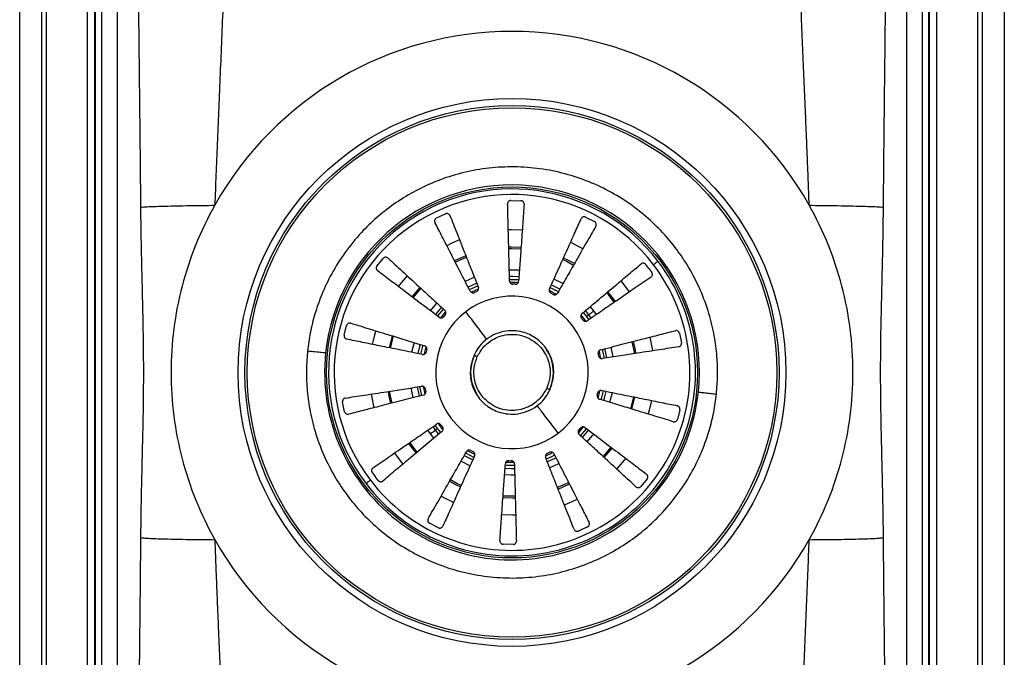
# Model space of a CAD drawing. Units: millimetres. Extents: x 120 to 332, y 36 to 418.
# Drawn here: x 120 to 332, y 165 to 302 of the extents above; entities that cross this region are included whole.
import ezdxf

# ---------------------------------------------------------------- set-up
doc = ezdxf.new("R2010")
doc.units = ezdxf.units.MM

msp = doc.modelspace()

# ---------------------------------------------------------------- linework, layer by layer
at = {"color": 7, "linetype": 'Continuous', "lineweight": 25}
for p, q in [((119.99, 106.53), (119.99, 346.53)), ((124.72, 106.53), (124.72, 346.53)), ((125.72, 346.53), (125.72, 106.53)), ((134.61, 106.53), (134.61, 346.53)), ((136.1, 346.53), (136.1, 106.53)), ((136.31, 106.53), (136.31, 346.53)), ((137.58, 346.53), (137.58, 106.53)), ((140.99, 346.53), (140.99, 106.53)), ((310.99, 106.53), (310.99, 346.53)), ((314.39, 106.53), (314.39, 346.53)), ((315.66, 346.53), (315.66, 106.53)), ((315.87, 106.53), (315.87, 346.53)), ((317.36, 346.53), (317.36, 106.53)), ((326.25, 106.53), (326.25, 346.53)), ((327.25, 346.53), (327.25, 106.53)), ((331.99, 346.53), (331.99, 106.53)), ((225.76, 263.54), (227.91, 263.5)), ((209.72, 259.78), (211.68, 260.67)), ((241.84, 259.98), (243.76, 259)), ((196.91, 249.43), (198.28, 251.08)), ((255.44, 248.93), (254.79, 249.78)), ((255.44, 248.93), (256.09, 248.07)), ((206.15, 244.84), (204.44, 242.8)), ((218.67, 244.44), (217.25, 243.79)), ((218.39, 243.95), (217.89, 243.72)), ((226.7, 245.52), (226.15, 245.53)), ((247.57, 242.75), (246.64, 243.91)), ((234.87, 243.33), (234.37, 243.58)), ((248.25, 241.8), (247.57, 242.75)), ((211.63, 239.5), (210.69, 238.38)), ((211.58, 238.93), (211.23, 238.5)), ((241.88, 237.56), (240.86, 238.91)), ((189.85, 234.55), (190.37, 236.63)), ((262.02, 234.98), (262.45, 232.88)), ((207.63, 231.45), (207.5, 230.91)), ((244.66, 230.06), (244.55, 230.6)), ((207.31, 223), (207.42, 222.46)), ((244.34, 221.61), (244.47, 222.15)), ((189.95, 218.08), (189.52, 220.18)), ((262.12, 218.51), (261.6, 216.43)), ((210.14, 215.42), (211.03, 214.25)), ((240.28, 213.49), (241.31, 214.72)), ((240.39, 214.13), (240.74, 214.56)), ((203.72, 211.26), (204.4, 210.31)), ((204.4, 210.31), (205.33, 209.15)), ((245.82, 208.22), (247.53, 210.26)), ((217.1, 209.73), (217.6, 209.48)), ((233.29, 208.61), (234.63, 209.22)), ((233.58, 209.11), (234.08, 209.34)), ((225.27, 207.54), (225.82, 207.53)), ((195.89, 204.99), (196.53, 204.13)), ((197.18, 203.28), (196.53, 204.13)), ((255.06, 203.63), (253.69, 201.98)), ((210.13, 193.08), (208.21, 194.06)), ((242.25, 193.28), (240.29, 192.39)), ((226.21, 189.52), (224.06, 189.56))]:
    msp.add_line(p, q, dxfattribs=at)
at = {"color": 8, "linetype": 'Continuous', "lineweight": 25}
for p, q in [((225.46, 246.57), (227.24, 246.54)), ((236.96, 245.65), (235.02, 246.64)), ((251.29, 243.88), (249.46, 246.28)), ((204.7, 242.6), (206.39, 244.62)), ((234.2, 244.82), (235.81, 244.01)), ((236.27, 244.44), (234.45, 245.37)), ((246.39, 243.7), (247.3, 242.55)), ((247.3, 242.55), (247.98, 241.61)), ((242.5, 238.94), (241.78, 239.84)), ((243.61, 239.77), (242.85, 240.73)), ((244.17, 238.99), (243.61, 239.77)), ((241.32, 239.44), (242.01, 238.58)), ((242.01, 238.58), (242.53, 237.86)), ((243.03, 238.2), (242.5, 238.94)), ((206.33, 230.48), (206.76, 232.22)), ((246.4, 229.66), (246, 231.66)), ((247.78, 229.87), (247.34, 232)), ((204.19, 223.19), (204.63, 221.06)), ((205.57, 223.4), (205.97, 221.4)), ((245.64, 222.58), (245.21, 220.84)), ((208.94, 214.86), (209.47, 214.12)), ((209.96, 214.48), (209.44, 215.2)), ((210.65, 213.62), (209.96, 214.48)), ((207.8, 214.07), (208.36, 213.29)), ((208.36, 213.29), (209.12, 212.33)), ((209.47, 214.12), (210.19, 213.22)), ((204.67, 210.51), (203.99, 211.45)), ((205.58, 209.36), (204.67, 210.51)), ((247.27, 210.46), (245.58, 208.44)), ((200.69, 209.17), (202.5, 206.79)), ((215.7, 208.62), (217.52, 207.69)), ((217.77, 208.24), (216.16, 209.05)), ((215.01, 207.41), (216.95, 206.42)), ((226.51, 206.49), (224.73, 206.52))]:
    msp.add_line(p, q, dxfattribs=at)
at = {"color": 8, "linetype": 'Continuous', "lineweight": 25, "flags": 128}
for points in [[(228.2, 257.13), (225.89, 257.21), (225.18, 257.2)], [(214.7, 255.06), (213.01, 254.33), (211.96, 253.82)], [(241.25, 253.14), (238.78, 254.42), (238.57, 254.51)], [(225.29, 253.19), (225.86, 253.2), (227.91, 253.13)], [(213.79, 250.25), (213.91, 250.31), (216.18, 251.33)], [(236.92, 250.85), (237.85, 250.42), (239.26, 249.66)], [(227.58, 248.52), (226.21, 248.57), (225.41, 248.57)], [(203.43, 247.33), (202.54, 246.32), (201.51, 245.03)], [(217.88, 247.03), (217.75, 246.98), (215.9, 246.13)], [(227.48, 247.13), (226.19, 247.19), (225.44, 247.18)], [(218.39, 245.74), (218.27, 245.69), (216.53, 244.9)], [(216.81, 244.35), (217.45, 244.67), (218.62, 245.17)], [(209.79, 241.49), (208.63, 240.12), (208.39, 239.81)], [(210.81, 240.55), (209.72, 239.27), (209.5, 238.97)], [(209.98, 238.61), (210.93, 239.77), (211.26, 240.14)], [(196.64, 235.49), (196.4, 234.64), (195.91, 232.58)], [(199.84, 231.78), (200.4, 234.06), (200.48, 234.33)], [(256.31, 231.19), (256.25, 231.59), (255.71, 234.13)], [(204.91, 232.98), (204.75, 232.45), (204.37, 230.86)], [(206.23, 232.57), (206.09, 232.08), (205.73, 230.6)], [(245.45, 231.34), (245.48, 231.19), (245.8, 229.57)], [(251.82, 233.15), (252.23, 231.28), (252.35, 230.57)], [(206.56, 221.55), (206.49, 221.87), (206.17, 223.49)], [(195.66, 221.87), (195.72, 221.47), (196.26, 218.93)], [(200.15, 219.91), (199.74, 221.78), (199.62, 222.49)], [(245.74, 220.49), (245.88, 220.98), (246.24, 222.46)], [(247.06, 220.08), (247.22, 220.61), (247.6, 222.2)], [(252.13, 221.28), (251.57, 219), (251.49, 218.73)], [(255.33, 217.57), (255.57, 218.42), (256.06, 220.48)], [(241.99, 214.45), (241.04, 213.29), (240.71, 212.92)], [(241.16, 212.51), (242.25, 213.79), (242.47, 214.09)], [(242.18, 211.57), (243.34, 212.94), (243.58, 213.25)], [(235, 208.62), (234.52, 208.39), (233.35, 207.89)], [(233.58, 207.32), (233.7, 207.37), (235.44, 208.16)], [(248.54, 205.73), (249.43, 206.74), (250.46, 208.03)], [(224.49, 205.93), (225.78, 205.87), (226.53, 205.88)], [(234.09, 206.03), (234.22, 206.08), (236.07, 206.93)], [(224.39, 204.54), (225.76, 204.49), (226.56, 204.49)], [(215.05, 202.21), (214.12, 202.64), (212.71, 203.4)], [(238.18, 202.81), (238.06, 202.75), (235.79, 201.73)], [(210.72, 199.92), (213.19, 198.64), (213.39, 198.55)], [(226.68, 199.87), (226.11, 199.86), (224.06, 199.93)], [(237.28, 198), (238.96, 198.73), (240.01, 199.24)], [(223.78, 195.93), (226.08, 195.85), (226.78, 195.86)]]:
    msp.add_lwpolyline(points, dxfattribs=at)
at = {"color": 7, "linetype": 'Continuous', "lineweight": 25, "flags": 128}
for points in [[(227.94, 253.46), (225.86, 253.53), (225.27, 253.52)], [(216.06, 251.64), (213.76, 250.6), (213.63, 250.54)], [(239.43, 249.95), (237.99, 250.71), (237.06, 251.16)], [(227.27, 245.84), (226.71, 245.87), (225.66, 245.88)], [(235.44, 243.41), (234.36, 243.97), (234.13, 244.08)], [(200.16, 234.42), (200.08, 234.16), (199.51, 231.84)], [(252.67, 230.62), (252.55, 231.34), (252.14, 233.23)], [(207.44, 232.05), (207.2, 231.18), (207.05, 230.52)], [(245.08, 229.67), (245.07, 229.75), (244.79, 231.1)], [(206.89, 223.38), (206.9, 223.31), (207.21, 221.85)], [(244.53, 221.01), (244.77, 221.88), (244.93, 222.6)], [(199.3, 222.44), (199.42, 221.72), (199.83, 219.83)], [(251.81, 218.64), (251.89, 218.9), (252.46, 221.22)], [(216.45, 209.69), (217.61, 209.09), (217.88, 208.96)], [(224.8, 207.22), (225.26, 207.19), (226.38, 207.18)], [(212.54, 203.11), (213.98, 202.35), (214.92, 201.9)], [(235.91, 201.42), (238.21, 202.46), (238.34, 202.52)], [(224.03, 199.6), (226.11, 199.53), (226.7, 199.54)]]:
    msp.add_lwpolyline(points, dxfattribs=at)
at = {"color": 7, "linetype": 'Continuous', "lineweight": 25}
for radius in [58.98, 57.5, 57, 39.94]:
    msp.add_circle((225.99, 226.53), radius, dxfattribs=at)
for radius, start, end in [(73.42, 29.3576, 150.6424), (40.35, 353.974, 173.974), (39.5, 37.2549, 217.2549), (38.3, 37.2549, 217.2549), (39.5, 217.2549, 37.2549), (38.3, 217.2549, 37.2549), (16.42, 307.2549, 127.2549), (16.42, 127.2549, 307.2549), (8.91, 337.3075, 33.6929), (40.35, 173.974, 353.974), (8.91, 157.3075, 213.6929), (73.42, 209.3604, 330.6396)]:
    msp.add_arc((225.99, 226.53), radius, start, end, dxfattribs=at)
for points, knots in [([(146.08, 262.09), (146.07, 262.98), (146.05, 264.79), (146.03, 267.56), (146, 270.45), (145.97, 273.46), (145.94, 276.59), (145.9, 279.84), (145.87, 283.1), (145.82, 287.63), (145.74, 294.66), (145.65, 302.78), (145.57, 310.61), (145.51, 316.74), (145.45, 322.53), (145.4, 327.98), (145.36, 333.1), (145.32, 337.88), (145.28, 342.32), (145.27, 345.16), (145.26, 346.53)], [0, 0, 0, 0, 0.031401, 0.064216, 0.098444, 0.134085, 0.171141, 0.209611, 0.249495, 0.287193, 0.370517, 0.499467, 0.576102, 0.648715, 0.717309, 0.781882, 0.842437, 0.898974, 0.951494, 1, 1, 1, 1]), ([(164.63, 347.46), (164.63, 346.59), (164.63, 344.87), (164.62, 342.29), (164.6, 339.74), (164.58, 337.22), (164.55, 334.73), (164.51, 332.27), (164.46, 329.84), (164.41, 327.44), (164.36, 325.07), (164.3, 322.73), (164.24, 320.42), (164.17, 318.13), (164.1, 315.88), (164.03, 313.65), (163.96, 311.46), (163.88, 309.29), (163.81, 307.15), (163.66, 303.17), (163.42, 297.42), (163.11, 289.98), (162.8, 282.8), (162.51, 275.86), (162.24, 269.13), (162.08, 264.7), (162, 262.52)], [0, 0, 0, 0, 0.03069, 0.061031, 0.091024, 0.12067, 0.149968, 0.178918, 0.207522, 0.235779, 0.263691, 0.291257, 0.31848, 0.34536, 0.371898, 0.398096, 0.423957, 0.449481, 0.474671, 0.49953, 0.590229, 0.677739, 0.76221, 0.84386, 0.92299, 1, 1, 1, 1]), ([(289.97, 262.52), (289.92, 263.82), (289.83, 266.45), (289.68, 270.42), (289.52, 274.45), (289.35, 278.56), (289.17, 282.75), (288.99, 287.03), (288.8, 291.39), (288.61, 295.85), (288.42, 300.41), (288.25, 304.75), (288.1, 308.88), (287.97, 312.79), (287.84, 316.8), (287.72, 320.9), (287.61, 325.09), (287.51, 329.38), (287.44, 333.77), (287.38, 338.25), (287.34, 342.82), (287.34, 345.91), (287.34, 347.46)], [0, 0, 0, 0, 0.045976, 0.092649, 0.14012, 0.188474, 0.237785, 0.288113, 0.33951, 0.392015, 0.44566, 0.50047, 0.545453, 0.591515, 0.638671, 0.686931, 0.736303, 0.786793, 0.838405, 0.891142, 0.945007, 1, 1, 1, 1]), ([(306.71, 346.53), (306.71, 345.76), (306.7, 344.19), (306.68, 341.78), (306.66, 339.26), (306.64, 336.62), (306.62, 333.88), (306.6, 331.02), (306.57, 328.06), (306.54, 324.99), (306.51, 321.8), (306.48, 318.5), (306.45, 315.1), (306.41, 311.58), (306.37, 307.96), (306.32, 303.17), (306.26, 297.73), (306.2, 292.12), (306.15, 287.9), (306.12, 285.07), (306.09, 282.34), (306.06, 279.3), (306.02, 275.55), (305.98, 271.96), (305.95, 268.52), (305.92, 265.26), (305.9, 263.13), (305.89, 262.09)], [0, 0, 0, 0, 0.027226, 0.055762, 0.08561, 0.116769, 0.149239, 0.183022, 0.218116, 0.254523, 0.292243, 0.331275, 0.37162, 0.413278, 0.456249, 0.500533, 0.583385, 0.649809, 0.699803, 0.733369, 0.750505, 0.796897, 0.841365, 0.883908, 0.924529, 0.963226, 1, 1, 1, 1]), ([(269.99, 221.88), (270.1, 223.19), (270.31, 225.89), (270.16, 230.08), (269.59, 234.57), (268.45, 239.34), (266.62, 244.33), (264.26, 248.94), (261.48, 253.09), (258.44, 256.74), (254.88, 260.17), (250.81, 263.29), (246.27, 265.98), (241.33, 268.15), (236.09, 269.73), (230.64, 270.65), (225.13, 270.89), (219.67, 270.44), (214.38, 269.35), (209.38, 267.66), (204.75, 265.46), (200.55, 262.85), (196.82, 259.92), (193.24, 256.44), (189.96, 252.42), (187.13, 247.92), (185.02, 243.5), (183.52, 239.22), (182.5, 235.16), (182.15, 232.47), (181.98, 231.18)], [0, 0, 0, 0, 0.028255, 0.058383, 0.09035, 0.125862, 0.16401, 0.204841, 0.237462, 0.271613, 0.307191, 0.344055, 0.382015, 0.420841, 0.460267, 0.5, 0.539733, 0.579159, 0.617985, 0.655945, 0.692809, 0.728387, 0.762538, 0.795159, 0.835993, 0.874142, 0.90965, 0.94162, 0.971747, 1, 1, 1, 1]), ([(225.76, 263.54), (225.7, 263.54), (225.58, 263.53), (225.39, 263.46), (225.21, 263.32), (225.07, 263.1), (225.05, 262.92), (225.05, 262.83)], [0, 0, 0, 0, 0.136919, 0.273287, 0.460927, 0.717299, 1, 1, 1, 1]), ([(228.59, 262.75), (228.58, 262.85), (228.58, 263.02), (228.45, 263.23), (228.31, 263.37), (228.13, 263.46), (228, 263.49), (227.92, 263.49), (227.91, 263.5)], [0, 0, 0, 0, 0.3201755, 0.4946704, 0.6890187, 0.8387704, 0.9672349, 1, 1, 1, 1]), ([(146.08, 262.09), (146.2, 262.11), (146.4, 262.13), (146.96, 262.17), (147.32, 262.2), (148.22, 262.24), (148.75, 262.26), (149.97, 262.3), (150.66, 262.32), (152.16, 262.36), (152.97, 262.38), (154.68, 262.42), (155.58, 262.44), (157.4, 262.47), (158.33, 262.48), (160.18, 262.5), (161.1, 262.51), (162, 262.52)], [0, 0, 0, 0, 0.125, 0.125, 0.25, 0.25, 0.375, 0.375, 0.5, 0.5, 0.625, 0.625, 0.75, 0.75, 0.875, 0.875, 1, 1, 1, 1]), ([(146.08, 190.96), (146.08, 191.26), (146.09, 191.86), (146.1, 192.77), (146.11, 193.7), (146.12, 194.67), (146.13, 195.65), (146.15, 196.67), (146.17, 197.71), (146.19, 198.77), (146.22, 200.22), (146.26, 202.3), (146.33, 205.26), (146.4, 208.19), (146.46, 210.78), (146.51, 212.73), (146.55, 214.5), (146.58, 216.12), (146.62, 218.2), (146.65, 220.72), (146.68, 223.69), (146.69, 227.02), (146.67, 230.93), (146.61, 235.21), (146.52, 239.73), (146.44, 243.34), (146.37, 246.23), (146.33, 248), (146.29, 249.58), (146.26, 250.96), (146.23, 252.15), (146.2, 253.53), (146.17, 255.12), (146.14, 256.98), (146.11, 258.76), (146.09, 260.45), (146.08, 261.56), (146.08, 262.09)], [0, 0, 0, 0, 0.012376, 0.025119, 0.03823, 0.051711, 0.065563, 0.079787, 0.094384, 0.109355, 0.124701, 0.155522, 0.197361, 0.25022, 0.279944, 0.307347, 0.332431, 0.3552, 0.375655, 0.419915, 0.461386, 0.500134, 0.559243, 0.624582, 0.679995, 0.749953, 0.777722, 0.802745, 0.825022, 0.844554, 0.861341, 0.875384, 0.902711, 0.92883, 0.953746, 0.977467, 1, 1, 1, 1]), ([(162, 262.52), (158.92, 257.06), (156.55, 251.2), (153.38, 239.07), (152.57, 232.8), (152.57, 220.26), (153.38, 213.99), (156.56, 201.86), (158.93, 196), (162, 190.53)], [0, 0, 0, 0, 0.25, 0.25, 0.5, 0.5, 0.75, 0.75, 1, 1, 1, 1]), ([(225.46, 246.21), (225.42, 247.81), (225.34, 251.05), (225.23, 255.47), (225.13, 259.47), (225.07, 261.7), (225.05, 262.83)], [0, 0, 0, 0, 0.26033, 0.528209, 0.761418, 1, 1, 1, 1]), ([(228.59, 262.75), (228.49, 261.4), (228.3, 258.67), (227.99, 254.28), (227.69, 250.07), (227.5, 247.48), (227.41, 246.17)], [0, 0, 0, 0, 0.283227, 0.576269, 0.786191, 1, 1, 1, 1]), ([(289.97, 262.52), (290.87, 262.51), (291.79, 262.5), (293.64, 262.48), (294.57, 262.47), (296.39, 262.44), (297.29, 262.42), (299, 262.38), (299.81, 262.36), (301.31, 262.32), (302, 262.3), (303.22, 262.26), (303.75, 262.24), (304.65, 262.2), (305.01, 262.17), (305.57, 262.13), (305.77, 262.11), (305.89, 262.09)], [0, 0, 0, 0, 0.125, 0.125, 0.25, 0.25, 0.375, 0.375, 0.5, 0.5, 0.625, 0.625, 0.75, 0.75, 0.875, 0.875, 1, 1, 1, 1]), ([(289.97, 190.53), (293.04, 196), (295.41, 201.86), (298.59, 213.99), (299.4, 220.26), (299.4, 232.8), (298.59, 239.07), (295.42, 251.2), (293.05, 257.06), (289.97, 262.52)], [0, 0, 0, 0, 0.25, 0.25, 0.5, 0.5, 0.75, 0.75, 1, 1, 1, 1]), ([(305.89, 262.09), (305.89, 261.8), (305.88, 261.2), (305.87, 260.29), (305.86, 259.35), (305.85, 258.39), (305.84, 257.41), (305.82, 256.39), (305.8, 255.35), (305.78, 254.29), (305.75, 252.84), (305.71, 250.77), (305.64, 247.81), (305.57, 244.88), (305.51, 242.28), (305.46, 240.34), (305.43, 238.57), (305.39, 236.95), (305.35, 234.88), (305.32, 232.35), (305.29, 229.38), (305.28, 226.05), (305.3, 222.15), (305.36, 217.86), (305.45, 213.35), (305.53, 209.73), (305.6, 206.84), (305.64, 205.06), (305.68, 203.49), (305.71, 202.1), (305.74, 200.91), (305.77, 199.54), (305.8, 197.94), (305.83, 196.08), (305.86, 194.3), (305.88, 192.6), (305.89, 191.5), (305.89, 190.96)], [0, 0, 0, 0, 0.0123702, 0.0251065, 0.0382102, 0.0516828, 0.0655254, 0.0797391, 0.0943251, 0.1092842, 0.1246174, 0.1554402, 0.1972496, 0.2500476, 0.2797721, 0.3071697, 0.3322421, 0.3549915, 0.3754209, 0.4196744, 0.461139, 0.4998797, 0.558999, 0.6243483, 0.6798118, 0.7497804, 0.7775856, 0.8026364, 0.8249329, 0.8444753, 0.861264, 0.8752995, 0.9026492, 0.928788, 0.9537215, 0.9774563, 1, 1, 1, 1]), ([(209.72, 259.78), (209.67, 259.75), (209.56, 259.69), (209.43, 259.54), (209.33, 259.34), (209.29, 259.08), (209.36, 258.91), (209.39, 258.83)], [0, 0, 0, 0, 0.1369192, 0.2732874, 0.4609284, 0.7172983, 1, 1, 1, 1]), ([(216.97, 244.04), (216.24, 245.46), (214.77, 248.34), (212.75, 252.27), (210.92, 255.84), (209.9, 257.82), (209.39, 258.83)], [0, 0, 0, 0, 0.26033, 0.528209, 0.761418, 1, 1, 1, 1]), ([(212.62, 260.29), (212.59, 260.35), (212.52, 260.48), (212.35, 260.63), (212.14, 260.72), (211.93, 260.74), (211.78, 260.71), (211.7, 260.68), (211.68, 260.67)], [0, 0, 0, 0, 0.192332, 0.45409, 0.656693, 0.813111, 0.944197, 1, 1, 1, 1]), ([(212.62, 260.29), (213.12, 259.04), (214.13, 256.49), (215.75, 252.41), (217.31, 248.48), (218.27, 246.06), (218.75, 244.84)], [0, 0, 0, 0, 0.283227, 0.576269, 0.786191, 1, 1, 1, 1]), ([(234.05, 244.49), (234.71, 245.95), (236.04, 248.9), (237.86, 252.93), (239.51, 256.58), (240.42, 258.61), (240.89, 259.64)], [0, 0, 0, 0, 0.26033, 0.528209, 0.761418, 1, 1, 1, 1]), ([(241.84, 259.98), (241.79, 260), (241.67, 260.05), (241.47, 260.06), (241.25, 260.01), (241.03, 259.87), (240.94, 259.72), (240.89, 259.64)], [0, 0, 0, 0, 0.136919, 0.273287, 0.460929, 0.7173, 1, 1, 1, 1]), ([(244.05, 258.03), (244.09, 258.13), (244.16, 258.3), (244.12, 258.57), (244.02, 258.78), (243.89, 258.92), (243.8, 258.98), (243.76, 259)], [0, 0, 0, 0, 0.320375, 0.562006, 0.762512, 0.896464, 1, 1, 1, 1]), ([(244.05, 258.03), (243.38, 256.86), (242.02, 254.48), (239.83, 250.67), (237.74, 247), (236.44, 244.74), (235.79, 243.6)], [0, 0, 0, 0, 0.283227, 0.576269, 0.786191, 1, 1, 1, 1]), ([(199.29, 251.15), (199.21, 251.21), (199.06, 251.32), (198.79, 251.34), (198.57, 251.3), (198.4, 251.21), (198.32, 251.12), (198.28, 251.08)], [0, 0, 0, 0, 0.320328, 0.561926, 0.73893, 0.880133, 1, 1, 1, 1]), ([(199.29, 251.15), (200.29, 250.23), (202.3, 248.38), (205.54, 245.4), (208.64, 242.54), (210.56, 240.78), (211.52, 239.89)], [0, 0, 0, 0, 0.283227, 0.576269, 0.786191, 1, 1, 1, 1]), ([(257.43, 250.44), (257.22, 250.29), (256.85, 250.01), (256.59, 249.8), (256.47, 249.71)], [0, 0, 0, 0, 0.559997, 1, 1, 1, 1]), ([(196.91, 249.43), (196.87, 249.38), (196.8, 249.28), (196.74, 249.09), (196.74, 248.86), (196.82, 248.61), (196.95, 248.49), (197.02, 248.43)], [0, 0, 0, 0, 0.136919, 0.273287, 0.460928, 0.7173, 1, 1, 1, 1]), ([(210.27, 238.39), (209, 239.36), (206.41, 241.31), (202.89, 243.98), (199.69, 246.4), (197.92, 247.75), (197.02, 248.43)], [0, 0, 0, 0, 0.26033, 0.528209, 0.761418, 1, 1, 1, 1]), ([(241.05, 239.21), (242.27, 240.24), (244.75, 242.32), (248.14, 245.16), (251.21, 247.74), (252.92, 249.17), (253.78, 249.9)], [0, 0, 0, 0, 0.26033, 0.528209, 0.761418, 1, 1, 1, 1]), ([(254.79, 249.78), (254.74, 249.83), (254.66, 249.92), (254.49, 250.02), (254.27, 250.07), (254.01, 250.05), (253.86, 249.95), (253.78, 249.9)], [0, 0, 0, 0, 0.13692, 0.273288, 0.460928, 0.717299, 1, 1, 1, 1]), ([(255.92, 247.07), (256, 247.14), (256.14, 247.27), (256.23, 247.52), (256.23, 247.74), (256.18, 247.93), (256.11, 248.03), (256.09, 248.07)], [0, 0, 0, 0, 0.320329, 0.561926, 0.738928, 0.880132, 1, 1, 1, 1]), ([(225.46, 246.21), (225.47, 246.13), (225.49, 245.98), (225.62, 245.77), (225.8, 245.62), (225.99, 245.54), (226.11, 245.53), (226.15, 245.53)], [0, 0, 0, 0, 0.222899, 0.445833, 0.667932, 0.888915, 1, 1, 1, 1]), ([(226.7, 245.52), (226.78, 245.52), (226.93, 245.54), (227.15, 245.65), (227.31, 245.82), (227.39, 246.01), (227.41, 246.13), (227.41, 246.17)], [0, 0, 0, 0, 0.220134, 0.440254, 0.660743, 0.88216, 1, 1, 1, 1]), ([(255.92, 247.07), (254.81, 246.31), (252.55, 244.76), (248.93, 242.27), (245.45, 239.88), (243.31, 238.4), (242.23, 237.66)], [0, 0, 0, 0, 0.283227, 0.576269, 0.786191, 1, 1, 1, 1]), ([(216.97, 244.04), (217.02, 243.97), (217.1, 243.84), (217.31, 243.71), (217.54, 243.65), (217.74, 243.66), (217.85, 243.7), (217.89, 243.72)], [0, 0, 0, 0, 0.2229, 0.445833, 0.667931, 0.888914, 1, 1, 1, 1]), ([(218.39, 243.95), (218.46, 243.99), (218.59, 244.07), (218.73, 244.26), (218.81, 244.49), (218.8, 244.69), (218.76, 244.8), (218.75, 244.84)], [0, 0, 0, 0, 0.220134, 0.440254, 0.660743, 0.88216, 1, 1, 1, 1]), ([(234.05, 244.49), (234.03, 244.42), (233.98, 244.27), (234, 244.02), (234.1, 243.81), (234.24, 243.66), (234.34, 243.6), (234.37, 243.58)], [0, 0, 0, 0, 0.2229, 0.445834, 0.667932, 0.888915, 1, 1, 1, 1]), ([(234.87, 243.33), (234.94, 243.3), (235.09, 243.24), (235.33, 243.25), (235.55, 243.34), (235.7, 243.47), (235.77, 243.57), (235.79, 243.6)], [0, 0, 0, 0, 0.220134, 0.440255, 0.660744, 0.88216, 1, 1, 1, 1]), ([(247.57, 242.75), (247.56, 242.75), (247.55, 242.74), (247.49, 242.69), (247.4, 242.62), (247.34, 242.58), (247.3, 242.55)], [0, 0, 0, 0, 0.27234, 0.561892, 0.787658, 1, 1, 1, 1]), ([(211.58, 238.93), (211.63, 238.99), (211.72, 239.12), (211.76, 239.36), (211.72, 239.59), (211.63, 239.77), (211.55, 239.86), (211.52, 239.89)], [0, 0, 0, 0, 0.2201361, 0.44026, 0.6607521, 0.8834147, 1, 1, 1, 1]), ([(242.5, 238.94), (242.66, 239.06), (242.95, 239.28), (243.41, 239.62), (243.61, 239.77)], [0, 0, 0, 0, 0.559999, 1, 1, 1, 1]), ([(210.27, 238.39), (210.34, 238.35), (210.47, 238.27), (210.71, 238.24), (210.95, 238.29), (211.12, 238.39), (211.2, 238.47), (211.23, 238.5)], [0, 0, 0, 0, 0.2229, 0.445833, 0.667931, 0.888914, 1, 1, 1, 1]), ([(241.05, 239.21), (240.99, 239.15), (240.88, 239.04), (240.8, 238.81), (240.79, 238.57), (240.85, 238.38), (240.92, 238.28), (240.94, 238.25)], [0, 0, 0, 0, 0.222899, 0.445833, 0.667931, 0.888914, 1, 1, 1, 1]), ([(241.28, 237.81), (241.33, 237.75), (241.44, 237.64), (241.66, 237.54), (241.89, 237.53), (242.09, 237.57), (242.19, 237.64), (242.23, 237.66)], [0, 0, 0, 0, 0.220134, 0.440254, 0.660743, 0.882161, 1, 1, 1, 1]), ([(242.5, 238.94), (242.43, 238.89), (242.3, 238.79), (242.1, 238.64), (242.01, 238.58)], [0, 0, 0, 0, 0.559994, 1, 1, 1, 1]), ([(191.26, 237.13), (191.15, 237.15), (190.97, 237.18), (190.72, 237.09), (190.54, 236.95), (190.43, 236.79), (190.39, 236.68), (190.37, 236.63)], [0, 0, 0, 0, 0.3203293, 0.5619266, 0.7389293, 0.880133, 1, 1, 1, 1]), ([(191.26, 237.13), (192.55, 236.74), (195.17, 235.94), (199.37, 234.66), (203.41, 233.43), (205.9, 232.67), (207.16, 232.29)], [0, 0, 0, 0, 0.283227, 0.576269, 0.786191, 1, 1, 1, 1]), ([(234.16, 222.81), (234.51, 223.87), (235.23, 226.05), (234.69, 229.43), (233.21, 232.1), (231.05, 234.13), (228.68, 235.23), (226.23, 235.59), (224.09, 235.4), (221.99, 234.68), (220.17, 233.48), (218.73, 231.98), (218.11, 230.81), (217.81, 230.25)], [0, 0, 0, 0, 0.118164, 0.24173, 0.351995, 0.439344, 0.554033, 0.624996, 0.701858, 0.781181, 0.859262, 0.932915, 1, 1, 1, 1]), ([(245.06, 231.42), (246.61, 231.81), (249.75, 232.61), (254.03, 233.7), (257.91, 234.69), (260.07, 235.24), (261.16, 235.52)], [0, 0, 0, 0, 0.26033, 0.528209, 0.761418, 1, 1, 1, 1]), ([(262.02, 234.98), (262.01, 235.04), (261.98, 235.15), (261.87, 235.3), (261.71, 235.45), (261.46, 235.56), (261.27, 235.54), (261.16, 235.52)], [0, 0, 0, 0, 0.133548, 0.237451, 0.431424, 0.678462, 1, 1, 1, 1]), ([(189.85, 234.55), (189.84, 234.49), (189.82, 234.37), (189.85, 234.17), (189.95, 233.96), (190.13, 233.78), (190.3, 233.72), (190.39, 233.69)], [0, 0, 0, 0, 0.136919, 0.273287, 0.460928, 0.7173, 1, 1, 1, 1]), ([(206.68, 230.4), (205.11, 230.72), (201.94, 231.36), (197.61, 232.23), (193.68, 233.03), (191.49, 233.47), (190.39, 233.69)], [0, 0, 0, 0, 0.26033, 0.528209, 0.761418, 1, 1, 1, 1]), ([(218.52, 229.93), (218.9, 230.61), (219.76, 232.14), (221.66, 233.62), (223.67, 234.46), (225.51, 234.79), (227.48, 234.68), (229.42, 234.07), (231.15, 233), (232.53, 231.59), (233.49, 229.99), (234.18, 227.92), (234.31, 225.52), (233.71, 223.86), (233.45, 223.13)], [0, 0, 0, 0, 0.090318, 0.204563, 0.27142, 0.343936, 0.420785, 0.5, 0.579214, 0.656064, 0.72858, 0.795437, 0.909682, 1, 1, 1, 1]), ([(181.98, 231.18), (181.87, 229.87), (181.66, 227.17), (181.81, 222.98), (182.38, 218.49), (183.52, 213.72), (185.35, 208.73), (187.71, 204.12), (190.49, 199.97), (193.53, 196.32), (197.09, 192.89), (201.16, 189.77), (205.7, 187.08), (210.64, 184.91), (215.88, 183.33), (221.33, 182.41), (226.84, 182.17), (232.3, 182.62), (237.59, 183.71), (242.59, 185.4), (247.22, 187.6), (251.42, 190.21), (255.15, 193.14), (258.73, 196.62), (262.01, 200.64), (264.84, 205.14), (266.95, 209.56), (268.45, 213.84), (269.47, 217.9), (269.82, 220.59), (269.99, 221.88)], [0, 0, 0, 0, 0.028255, 0.058383, 0.09035, 0.125862, 0.16401, 0.204841, 0.237462, 0.271613, 0.307191, 0.344055, 0.382015, 0.420841, 0.460267, 0.5, 0.539733, 0.579159, 0.617985, 0.655945, 0.692809, 0.728387, 0.762538, 0.795159, 0.835993, 0.874142, 0.90965, 0.94162, 0.971747, 1, 1, 1, 1]), ([(181.98, 231.18), (182.52, 231.12), (183.63, 231), (184.92, 230.87), (185.69, 230.78), (185.8, 230.77), (185.85, 230.77)], [0, 0, 0, 0, 0.270699, 0.562316, 0.789299, 1, 1, 1, 1]), ([(207.63, 231.45), (207.64, 231.53), (207.67, 231.68), (207.61, 231.89), (207.5, 232.07), (207.35, 232.21), (207.22, 232.27), (207.16, 232.29)], [0, 0, 0, 0, 0.220086, 0.440158, 0.588534, 0.811024, 1, 1, 1, 1]), ([(245.06, 231.42), (244.98, 231.39), (244.84, 231.34), (244.66, 231.17), (244.55, 230.96), (244.52, 230.76), (244.54, 230.64), (244.55, 230.6)], [0, 0, 0, 0, 0.222899, 0.445832, 0.667931, 0.888914, 1, 1, 1, 1]), ([(261.87, 232.05), (260.54, 231.84), (257.83, 231.42), (253.49, 230.75), (249.32, 230.11), (246.75, 229.71), (245.45, 229.51)], [0, 0, 0, 0, 0.283227, 0.576269, 0.786191, 1, 1, 1, 1]), ([(261.87, 232.05), (261.98, 232.08), (262.15, 232.13), (262.34, 232.32), (262.44, 232.52), (262.47, 232.71), (262.46, 232.83), (262.45, 232.88)], [0, 0, 0, 0, 0.320328, 0.561925, 0.73893, 0.880133, 1, 1, 1, 1]), ([(206.68, 230.4), (206.76, 230.39), (206.92, 230.38), (207.15, 230.45), (207.34, 230.6), (207.45, 230.76), (207.48, 230.88), (207.5, 230.91)], [0, 0, 0, 0, 0.222901, 0.445834, 0.667932, 0.888915, 1, 1, 1, 1]), ([(217.81, 230.25), (217.46, 229.19), (216.74, 227.01), (217.28, 223.63), (218.76, 220.96), (220.92, 218.93), (223.29, 217.83), (225.74, 217.47), (227.88, 217.66), (229.98, 218.38), (231.8, 219.58), (233.24, 221.08), (233.86, 222.25), (234.16, 222.81)], [0, 0, 0, 0, 0.118164, 0.24173, 0.351995, 0.439344, 0.554033, 0.624996, 0.701858, 0.781181, 0.859262, 0.932915, 1, 1, 1, 1]), ([(233.45, 223.13), (233.07, 222.45), (232.21, 220.92), (230.31, 219.44), (228.31, 218.6), (226.47, 218.27), (224.49, 218.38), (222.55, 218.99), (220.82, 220.06), (219.44, 221.47), (218.48, 223.07), (217.79, 225.14), (217.67, 227.54), (218.26, 229.2), (218.52, 229.93)], [0, 0, 0, 0, 0.090318, 0.204563, 0.27142, 0.343936, 0.420785, 0.5, 0.579214, 0.656064, 0.72858, 0.795437, 0.909682, 1, 1, 1, 1]), ([(217.81, 230.25), (217.81, 230.26), (217.78, 230.27), (217.8, 230.26), (217.81, 230.25)], [0, 0, 0, 0, 0.226659, 1, 1, 1, 1]), ([(244.66, 230.06), (244.68, 229.99), (244.73, 229.83), (244.89, 229.65), (245.09, 229.53), (245.29, 229.49), (245.41, 229.5), (245.45, 229.51)], [0, 0, 0, 0, 0.220134, 0.440255, 0.660744, 0.88216, 1, 1, 1, 1]), ([(190.1, 221.01), (191.43, 221.22), (194.14, 221.64), (198.48, 222.31), (202.65, 222.95), (205.22, 223.35), (206.52, 223.55)], [0, 0, 0, 0, 0.283227, 0.576269, 0.786191, 1, 1, 1, 1]), ([(207.31, 223), (207.29, 223.07), (207.26, 223.18), (207.16, 223.33), (207.02, 223.45), (206.8, 223.55), (206.63, 223.57), (206.54, 223.55), (206.52, 223.55)], [0, 0, 0, 0, 0.220062, 0.294179, 0.51522, 0.73623, 0.958013, 1, 1, 1, 1]), ([(234.16, 222.81), (234.17, 222.8), (234.19, 222.79), (234.16, 222.8), (234.16, 222.81)], [0, 0, 0, 0, 0.773329, 1, 1, 1, 1]), ([(245.29, 222.66), (245.21, 222.67), (245.05, 222.68), (244.82, 222.61), (244.63, 222.46), (244.52, 222.3), (244.49, 222.18), (244.47, 222.15)], [0, 0, 0, 0, 0.222901, 0.445834, 0.667932, 0.888915, 1, 1, 1, 1]), ([(245.29, 222.66), (246.86, 222.34), (250.03, 221.7), (254.36, 220.83), (258.29, 220.03), (260.48, 219.59), (261.58, 219.37)], [0, 0, 0, 0, 0.26033, 0.528209, 0.761418, 1, 1, 1, 1]), ([(190.1, 221.01), (189.99, 220.98), (189.82, 220.93), (189.63, 220.74), (189.53, 220.54), (189.5, 220.35), (189.51, 220.23), (189.52, 220.18)], [0, 0, 0, 0, 0.320328, 0.561925, 0.73893, 0.880133, 1, 1, 1, 1]), ([(206.91, 221.64), (205.36, 221.25), (202.22, 220.45), (197.94, 219.36), (194.06, 218.37), (191.9, 217.82), (190.81, 217.54)], [0, 0, 0, 0, 0.26033, 0.528209, 0.761418, 1, 1, 1, 1]), ([(206.91, 221.64), (206.99, 221.67), (207.14, 221.72), (207.31, 221.89), (207.42, 222.1), (207.45, 222.3), (207.43, 222.42), (207.42, 222.46)], [0, 0, 0, 0, 0.222899, 0.445832, 0.667931, 0.888914, 1, 1, 1, 1]), ([(244.34, 221.61), (244.33, 221.53), (244.3, 221.38), (244.37, 221.14), (244.5, 220.95), (244.66, 220.82), (244.77, 220.78), (244.81, 220.77)], [0, 0, 0, 0, 0.220134, 0.440253, 0.660743, 0.882159, 1, 1, 1, 1]), ([(260.71, 215.93), (259.42, 216.32), (256.8, 217.12), (252.6, 218.4), (248.56, 219.63), (246.07, 220.39), (244.81, 220.77)], [0, 0, 0, 0, 0.283227, 0.576269, 0.786191, 1, 1, 1, 1]), ([(266.12, 222.29), (266.2, 222.28), (266.38, 222.27), (267.43, 222.16), (268.71, 222.02), (269.58, 221.93), (269.99, 221.88)], [0, 0, 0, 0, 0.2707, 0.562316, 0.789298, 1, 1, 1, 1]), ([(262.12, 218.51), (262.13, 218.57), (262.15, 218.69), (262.12, 218.89), (262.06, 219.02), (261.95, 219.17), (261.81, 219.3), (261.65, 219.35), (261.58, 219.37)], [0, 0, 0, 0, 0.136851, 0.273151, 0.460699, 0.505183, 0.7678, 1, 1, 1, 1]), ([(189.95, 218.08), (189.97, 218.02), (190, 217.9), (190.11, 217.73), (190.29, 217.59), (190.54, 217.5), (190.71, 217.52), (190.81, 217.54)], [0, 0, 0, 0, 0.136919, 0.273288, 0.460929, 0.717299, 1, 1, 1, 1]), ([(260.71, 215.93), (260.82, 215.91), (261, 215.88), (261.26, 215.97), (261.43, 216.11), (261.54, 216.27), (261.58, 216.38), (261.6, 216.43)], [0, 0, 0, 0, 0.3203293, 0.5619266, 0.7389293, 0.880133, 1, 1, 1, 1]), ([(196.05, 205.99), (197.16, 206.75), (199.42, 208.3), (203.04, 210.79), (206.52, 213.18), (208.66, 214.66), (209.74, 215.4)], [0, 0, 0, 0, 0.283227, 0.576269, 0.786191, 1, 1, 1, 1]), ([(209.96, 214.48), (209.85, 214.4), (209.65, 214.25), (209.53, 214.16), (209.47, 214.12)], [0, 0, 0, 0, 0.5600009, 1, 1, 1, 1]), ([(210.69, 215.25), (210.64, 215.31), (210.53, 215.42), (210.31, 215.52), (210.08, 215.53), (209.88, 215.49), (209.78, 215.42), (209.74, 215.4)], [0, 0, 0, 0, 0.220134, 0.440254, 0.660743, 0.882161, 1, 1, 1, 1]), ([(210.92, 213.85), (210.98, 213.91), (211.09, 214.02), (211.17, 214.25), (211.18, 214.49), (211.12, 214.68), (211.05, 214.78), (211.03, 214.81)], [0, 0, 0, 0, 0.222899, 0.445833, 0.667931, 0.888914, 1, 1, 1, 1]), ([(240.39, 214.13), (240.34, 214.07), (240.25, 213.94), (240.21, 213.7), (240.25, 213.47), (240.34, 213.29), (240.42, 213.2), (240.45, 213.17)], [0, 0, 0, 0, 0.220133, 0.440254, 0.660744, 0.88216, 1, 1, 1, 1]), ([(241.7, 214.67), (241.63, 214.71), (241.5, 214.79), (241.26, 214.82), (241.02, 214.77), (240.85, 214.67), (240.77, 214.59), (240.74, 214.56)], [0, 0, 0, 0, 0.2229, 0.445833, 0.667931, 0.888914, 1, 1, 1, 1]), ([(241.7, 214.67), (242.97, 213.7), (245.56, 211.75), (249.08, 209.08), (252.28, 206.66), (254.05, 205.31), (254.95, 204.63)], [0, 0, 0, 0, 0.26033, 0.528209, 0.761418, 1, 1, 1, 1]), ([(210.92, 213.85), (209.7, 212.82), (207.22, 210.74), (203.83, 207.9), (200.76, 205.32), (199.05, 203.89), (198.19, 203.16)], [0, 0, 0, 0, 0.26033, 0.528209, 0.761418, 1, 1, 1, 1]), ([(208.36, 213.29), (208.62, 213.48), (209.07, 213.82), (209.35, 214.03), (209.47, 214.12)], [0, 0, 0, 0, 0.559998, 1, 1, 1, 1]), ([(252.68, 201.91), (251.68, 202.83), (249.67, 204.68), (246.44, 207.66), (243.33, 210.52), (241.42, 212.28), (240.45, 213.17)], [0, 0, 0, 0, 0.283227, 0.576269, 0.786191, 1, 1, 1, 1]), ([(204.67, 210.51), (204.63, 210.48), (204.55, 210.42), (204.46, 210.35), (204.41, 210.31), (204.4, 210.31), (204.4, 210.31)], [0, 0, 0, 0, 0.272341, 0.5619, 0.787655, 1, 1, 1, 1]), ([(207.92, 195.03), (208.59, 196.2), (209.96, 198.58), (212.14, 202.39), (214.24, 206.06), (215.53, 208.32), (216.18, 209.46)], [0, 0, 0, 0, 0.283227, 0.576269, 0.786191, 1, 1, 1, 1]), ([(217.92, 208.57), (217.26, 207.11), (215.93, 204.16), (214.11, 200.13), (212.46, 196.48), (211.55, 194.45), (211.08, 193.42)], [0, 0, 0, 0, 0.26033, 0.528209, 0.761418, 1, 1, 1, 1]), ([(217.1, 209.73), (217.03, 209.76), (216.88, 209.82), (216.64, 209.81), (216.42, 209.72), (216.27, 209.59), (216.2, 209.49), (216.18, 209.46)], [0, 0, 0, 0, 0.220134, 0.440255, 0.660744, 0.88216, 1, 1, 1, 1]), ([(217.92, 208.57), (217.94, 208.64), (217.99, 208.79), (217.97, 209.04), (217.9, 209.19), (217.8, 209.33), (217.71, 209.42), (217.62, 209.47), (217.6, 209.48)], [0, 0, 0, 0, 0.222877, 0.445789, 0.667865, 0.705805, 0.92588, 1, 1, 1, 1]), ([(233.58, 209.11), (233.51, 209.07), (233.38, 208.99), (233.24, 208.8), (233.16, 208.57), (233.17, 208.37), (233.21, 208.26), (233.22, 208.22)], [0, 0, 0, 0, 0.220134, 0.440254, 0.660743, 0.88216, 1, 1, 1, 1]), ([(239.35, 192.77), (238.85, 194.02), (237.84, 196.57), (236.22, 200.65), (234.66, 204.58), (233.7, 207), (233.22, 208.22)], [0, 0, 0, 0, 0.283227, 0.576269, 0.786191, 1, 1, 1, 1]), ([(235, 209.02), (234.98, 209.06), (234.92, 209.16), (234.77, 209.3), (234.55, 209.39), (234.31, 209.42), (234.16, 209.37), (234.08, 209.34)], [0, 0, 0, 0, 0.116585, 0.338895, 0.561238, 0.782719, 1, 1, 1, 1]), ([(235, 209.02), (235.73, 207.6), (237.2, 204.72), (239.22, 200.79), (241.05, 197.22), (242.07, 195.24), (242.58, 194.23)], [0, 0, 0, 0, 0.26033, 0.528209, 0.761418, 1, 1, 1, 1]), ([(196.05, 205.99), (195.97, 205.92), (195.83, 205.79), (195.74, 205.54), (195.74, 205.32), (195.79, 205.13), (195.86, 205.03), (195.89, 204.99)], [0, 0, 0, 0, 0.320329, 0.561926, 0.738928, 0.880132, 1, 1, 1, 1]), ([(223.38, 190.31), (223.48, 191.66), (223.67, 194.39), (223.98, 198.78), (224.28, 202.99), (224.47, 205.58), (224.56, 206.89)], [0, 0, 0, 0, 0.283227, 0.576269, 0.786191, 1, 1, 1, 1]), ([(225.27, 207.54), (225.19, 207.54), (225.04, 207.52), (224.82, 207.41), (224.66, 207.24), (224.58, 207.05), (224.56, 206.93), (224.56, 206.89)], [0, 0, 0, 0, 0.220134, 0.440254, 0.660743, 0.88216, 1, 1, 1, 1]), ([(226.51, 206.85), (226.5, 206.93), (226.48, 207.07), (226.37, 207.27), (226.2, 207.42), (226.01, 207.51), (225.88, 207.52), (225.82, 207.53)], [0, 0, 0, 0, 0.222839, 0.411469, 0.632289, 0.853135, 1, 1, 1, 1]), ([(226.51, 206.85), (226.55, 205.25), (226.63, 202.01), (226.74, 197.59), (226.84, 193.59), (226.9, 191.36), (226.92, 190.23)], [0, 0, 0, 0, 0.26033, 0.528209, 0.761418, 1, 1, 1, 1]), ([(255.06, 203.63), (255.1, 203.68), (255.17, 203.78), (255.23, 203.97), (255.23, 204.2), (255.17, 204.38), (255.07, 204.53), (255, 204.59), (254.95, 204.63)], [0, 0, 0, 0, 0.136825, 0.273099, 0.46061, 0.716806, 0.807645, 1, 1, 1, 1]), ([(195.5, 203.35), (195.35, 203.23), (195.07, 203.02), (194.71, 202.74), (194.55, 202.62)], [0, 0, 0, 0, 0.56, 1, 1, 1, 1]), ([(197.18, 203.28), (197.23, 203.23), (197.31, 203.14), (197.48, 203.04), (197.7, 202.99), (197.97, 203.01), (198.11, 203.11), (198.19, 203.16)], [0, 0, 0, 0, 0.13692, 0.273288, 0.460928, 0.717299, 1, 1, 1, 1]), ([(252.68, 201.91), (252.76, 201.85), (252.91, 201.74), (253.18, 201.72), (253.4, 201.76), (253.57, 201.85), (253.65, 201.94), (253.69, 201.98)], [0, 0, 0, 0, 0.320328, 0.561926, 0.73893, 0.880133, 1, 1, 1, 1]), ([(207.92, 195.03), (207.88, 194.93), (207.81, 194.76), (207.84, 194.49), (207.94, 194.29), (208.07, 194.15), (208.17, 194.09), (208.21, 194.06)], [0, 0, 0, 0, 0.320329, 0.561925, 0.738929, 0.880132, 1, 1, 1, 1]), ([(210.13, 193.08), (210.18, 193.06), (210.3, 193.01), (210.5, 193), (210.72, 193.05), (210.94, 193.19), (211.03, 193.34), (211.08, 193.42)], [0, 0, 0, 0, 0.136919, 0.273287, 0.460929, 0.7173, 1, 1, 1, 1]), ([(242.25, 193.28), (242.3, 193.31), (242.41, 193.37), (242.54, 193.52), (242.64, 193.72), (242.68, 193.98), (242.61, 194.15), (242.58, 194.23)], [0, 0, 0, 0, 0.1369192, 0.2732874, 0.4609284, 0.7172983, 1, 1, 1, 1]), ([(145.26, 106.53), (145.26, 107.3), (145.27, 108.87), (145.29, 111.28), (145.31, 113.8), (145.33, 116.44), (145.35, 119.18), (145.37, 122.03), (145.4, 125), (145.43, 128.07), (145.46, 131.26), (145.49, 134.55), (145.52, 137.96), (145.56, 141.47), (145.6, 145.1), (145.65, 149.89), (145.71, 155.33), (145.77, 160.94), (145.82, 165.16), (145.85, 167.99), (145.88, 170.72), (145.91, 173.75), (145.95, 177.51), (145.99, 181.1), (146.02, 184.53), (146.05, 187.8), (146.07, 189.93), (146.08, 190.96)], [0, 0, 0, 0, 0.027227, 0.055763, 0.085611, 0.116769, 0.149238, 0.183019, 0.218112, 0.254516, 0.292232, 0.331261, 0.371601, 0.413254, 0.45622, 0.500498, 0.583431, 0.649895, 0.699889, 0.733414, 0.750469, 0.796855, 0.841322, 0.883869, 0.924498, 0.963208, 1, 1, 1, 1]), ([(146.08, 190.97), (146.2, 190.94), (146.4, 190.92), (146.96, 190.87), (147.32, 190.85), (148.22, 190.8), (148.75, 190.77), (149.97, 190.73), (150.66, 190.71), (152.16, 190.67), (152.97, 190.65), (154.68, 190.61), (155.58, 190.6), (157.4, 190.57), (158.33, 190.56), (160.18, 190.54), (161.1, 190.54), (162, 190.53)], [0, 0, 0, 0, 0.125, 0.125, 0.25, 0.25, 0.375, 0.375, 0.5, 0.5, 0.625, 0.625, 0.75, 0.75, 0.875, 0.875, 1, 1, 1, 1]), ([(239.35, 192.77), (239.4, 192.68), (239.49, 192.51), (239.72, 192.37), (239.94, 192.32), (240.13, 192.33), (240.24, 192.37), (240.29, 192.39)], [0, 0, 0, 0, 0.320328, 0.561926, 0.738929, 0.880133, 1, 1, 1, 1]), ([(289.97, 190.53), (290.87, 190.53), (291.79, 190.54), (293.64, 190.56), (294.57, 190.57), (296.39, 190.59), (297.29, 190.61), (299, 190.64), (299.81, 190.66), (301.31, 190.7), (302, 190.72), (303.22, 190.77), (303.75, 190.79), (304.65, 190.84), (305.01, 190.87), (305.57, 190.91), (305.77, 190.94), (305.89, 190.96)], [0, 0, 0, 0, 0.125, 0.125, 0.25, 0.25, 0.375, 0.375, 0.5, 0.5, 0.625, 0.625, 0.75, 0.75, 0.875, 0.875, 1, 1, 1, 1]), ([(305.89, 190.96), (305.9, 190.08), (305.92, 188.27), (305.94, 185.5), (305.97, 182.6), (306, 179.59), (306.03, 176.46), (306.07, 173.22), (306.1, 169.96), (306.15, 165.43), (306.23, 158.4), (306.32, 150.27), (306.4, 142.45), (306.46, 136.32), (306.52, 130.53), (306.57, 125.08), (306.61, 119.96), (306.65, 115.18), (306.69, 110.74), (306.7, 107.9), (306.71, 106.53)], [0, 0, 0, 0, 0.031417, 0.064243, 0.09848, 0.134127, 0.171184, 0.209652, 0.249531, 0.287116, 0.370439, 0.499502, 0.576127, 0.648732, 0.717318, 0.781887, 0.842438, 0.898973, 0.951493, 1, 1, 1, 1]), ([(162, 190.53), (162.05, 189.23), (162.14, 186.61), (162.29, 182.64), (162.45, 178.6), (162.62, 174.5), (162.8, 170.31), (162.98, 166.03), (163.17, 161.66), (163.36, 157.2), (163.55, 152.65), (163.72, 148.3), (163.87, 144.18), (164.01, 140.26), (164.13, 136.26), (164.25, 132.16), (164.36, 127.97), (164.46, 123.68), (164.54, 119.29), (164.59, 114.81), (164.63, 110.24), (164.63, 107.15), (164.63, 105.6)], [0, 0, 0, 0, 0.045978, 0.092653, 0.140126, 0.188483, 0.237797, 0.288129, 0.339529, 0.392039, 0.445689, 0.500505, 0.545484, 0.591543, 0.638695, 0.686951, 0.73632, 0.786806, 0.838415, 0.891149, 0.94501, 1, 1, 1, 1]), ([(223.38, 190.31), (223.39, 190.21), (223.4, 190.02), (223.54, 189.8), (223.71, 189.66), (223.89, 189.58), (224.01, 189.57), (224.06, 189.56)], [0, 0, 0, 0, 0.320327, 0.561925, 0.738929, 0.880133, 1, 1, 1, 1]), ([(226.21, 189.52), (226.27, 189.52), (226.39, 189.53), (226.58, 189.6), (226.76, 189.74), (226.9, 189.96), (226.92, 190.14), (226.92, 190.23)], [0, 0, 0, 0, 0.136919, 0.273287, 0.460927, 0.717299, 1, 1, 1, 1]), ([(287.34, 105.6), (287.34, 106.47), (287.34, 108.19), (287.35, 110.77), (287.37, 113.32), (287.39, 115.84), (287.42, 118.33), (287.46, 120.79), (287.51, 123.22), (287.56, 125.62), (287.61, 127.99), (287.67, 130.33), (287.73, 132.64), (287.8, 134.92), (287.87, 137.18), (287.94, 139.4), (288.01, 141.6), (288.09, 143.77), (288.16, 145.9), (288.31, 149.89), (288.54, 155.64), (288.86, 163.07), (289.17, 170.25), (289.46, 177.2), (289.73, 183.93), (289.89, 188.35), (289.97, 190.53)], [0, 0, 0, 0, 0.030688, 0.061028, 0.091019, 0.120663, 0.149959, 0.178907, 0.207509, 0.235764, 0.263674, 0.291239, 0.318459, 0.345337, 0.371873, 0.39807, 0.423928, 0.44945, 0.474638, 0.499495, 0.590203, 0.677721, 0.762198, 0.843853, 0.922987, 1, 1, 1, 1])]:
    msp.add_open_spline(points, degree=3, knots=knots, dxfattribs=at)
at = {"color": 8, "linetype": 'Continuous', "lineweight": 25}
for points, knots in [([(220.58, 233.64), (219.86, 234.59), (218.36, 236.56), (216.84, 238.56), (216.04, 239.6)], [0, 0, 0, 0, 0.4794751, 1, 1, 1, 1]), ([(217.81, 230.25), (217.81, 230.25), (217.82, 230.25), (217.9, 230.21), (218.04, 230.15), (218.25, 230.05), (218.42, 229.97), (218.52, 229.93)], [0, 0, 0, 0, 0.013454, 0.244198, 0.474945, 0.695058, 1, 1, 1, 1]), ([(233.45, 223.13), (233.55, 223.09), (233.72, 223.01), (233.93, 222.91), (234.07, 222.85), (234.15, 222.81), (234.16, 222.81), (234.16, 222.81)], [0, 0, 0, 0, 0.304938, 0.525047, 0.755791, 0.986532, 1, 1, 1, 1]), ([(235.93, 213.46), (234.92, 214.79), (233.39, 216.79), (231.9, 218.75), (231.39, 219.42)], [0, 0, 0, 0, 0.662674, 1, 1, 1, 1])]:
    msp.add_open_spline(points, degree=3, knots=knots, dxfattribs=at)
at = {"color": 7, "linetype": 'Continuous', "lineweight": 25}
for points in [[(241.28, 237.81), (241.22, 237.89), (241.11, 238.03), (241, 238.18), (240.94, 238.25)], [(210.69, 215.25), (210.75, 215.17), (210.86, 215.03), (210.97, 214.88), (211.03, 214.81)]]:
    msp.add_open_spline(points, degree=3, dxfattribs=at)

doc.saveas('drawing.dxf')
